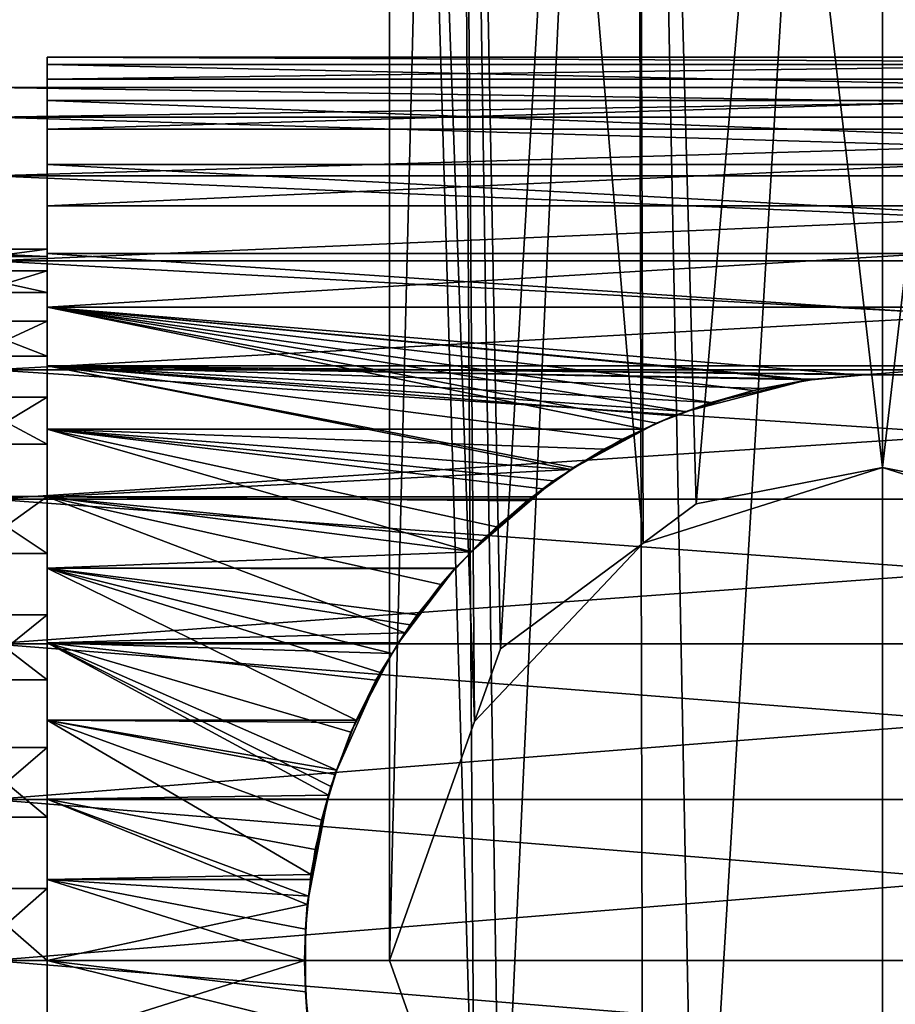
# Model space of a CAD drawing. Extents: x -54.8 to 42.6, y -16.5 to 50.5.
# Drawn here: x -15.8 to 0.2, y -0.8 to 17.2 of the extents above; entities that cross this region are included whole.
import ezdxf

# ---------------------------------------------------------------- set-up
doc = ezdxf.new("R2010")
doc.units = 0
for name, color, linetype in [('L1', 7, 'CONTINUOUS'), ('L6', 7, 'CONTINUOUS'), ('L7', 7, 'CONTINUOUS')]:
    doc.layers.add(name, color=color, linetype=linetype)

msp = doc.modelspace()

# ---------------------------------------------------------------- linework, layer by layer
at = {"layer": 'L1', "color": 7}
for points in [[(-7.794229, 48, -404.5), (-9, 0, -400), (-9, 48, -400)], [(-9, 48, -400), (-9, 0, -400), (-7.444676, 4.36406, -395.6359)], [(-9, 48, -400), (-7.444676, 4.36406, -395.6359), (-7.794229, 48, -395.5)], [(-7.794229, 48, -404.5), (-7.444676, -4.36406, -404.364), (-9, 0, -400)], [(-7.444676, -4.36406, 404.364), (-7.794229, 48, 404.5), (-9, 48, 400)], [(-7.444676, -4.36406, 404.364), (-9, 48, 400), (-9, 0, 400)], [(-9, 0, 400), (-9, 48, 400), (-7.794229, 48, 395.5)], [(-9, 0, 400), (-7.794229, 48, 395.5), (-7.444676, 4.36406, 395.6359)], [(-7.794229, 48, -395.5), (-7.444676, 4.36406, -395.6359), (-6.97137, 5.6921, -394.3079)], [(-7.794229, 48, -395.5), (-6.97137, 5.6921, -394.3079), (-4.5, 48, -392.2058)], [(-4.5, 48, -407.7942), (-6.97137, -5.6921, -405.6921), (-7.794229, 48, -404.5)], [(-7.794229, 48, -404.5), (-6.97137, -5.6921, -405.6921), (-7.444676, -4.36406, -404.364)], [(-6.97137, -5.6921, 405.6921), (-4.5, 48, 407.7942), (-7.794229, 48, 404.5)], [(-6.97137, -5.6921, 405.6921), (-7.794229, 48, 404.5), (-7.444676, -4.36406, 404.364)], [(-4.5, 48, 392.2058), (-4.370656, 7.615689, 392.3843), (-7.794229, 48, 395.5)], [(-7.794229, 48, 395.5), (-4.370656, 7.615689, 392.3843), (-6.97137, 5.6921, 394.3079)], [(-7.794229, 48, 395.5), (-6.97137, 5.6921, 394.3079), (-7.444676, 4.36406, 395.6359)], [(-4.5, 48, -392.2058), (-6.97137, 5.6921, -394.3079), (-4.370656, 7.615689, -392.3843)], [(-4.5, 48, -407.7942), (-4.370656, -7.615689, -407.6157), (-6.97137, -5.6921, -405.6921)], [(-4.370656, -7.615689, 407.6157), (-4.5, 48, 407.7942), (-6.97137, -5.6921, 405.6921)], [(-4.5, 48, -392.2058), (-3.40168, 8.332381, -391.6676), (0, 48, -391)], [(-4.5, 48, -392.2058), (-4.370656, 7.615689, -392.3843), (-3.40168, 8.332381, -391.6676)], [(0, 48, -409), (-3.40168, -8.332381, -408.3324), (-4.5, 48, -407.7942)], [(-4.5, 48, -407.7942), (-3.40168, -8.332381, -408.3324), (-4.370656, -7.615689, -407.6157)], [(-3.40168, -8.332381, 408.3324), (0, 48, 409), (-4.5, 48, 407.7942)], [(-3.40168, -8.332381, 408.3324), (-4.5, 48, 407.7942), (-4.370656, -7.615689, 407.6157)], [(0, 48, 391), (0, 9, 391), (-4.5, 48, 392.2058)], [(-4.5, 48, 392.2058), (0, 9, 391), (-3.40168, 8.332381, 391.6676)], [(-4.5, 48, 392.2058), (-3.40168, 8.332381, 391.6676), (-4.370656, 7.615689, 392.3843)], [(0, 48, -391), (-3.40168, 8.332381, -391.6676), (0, 9, -391)], [(0, 48, -409), (0, -9, -409), (-3.40168, -8.332381, -408.3324)], [(0, -9, 409), (0, 48, 409), (-3.40168, -8.332381, 408.3324)], [(4.5, 48, -407.7942), (3.40168, -8.332381, -408.3324), (0, 48, -409)], [(0, 48, -391), (0, 9, -391), (4.5, 48, -392.2058)], [(4.5, 48, -392.2058), (0, 9, -391), (3.40168, 8.332381, -391.6676)], [(3.40168, -8.332381, -408.3324), (0, -9, -409), (0, 48, -409)], [(3.40168, -8.332381, 408.3324), (4.5, 48, 407.7942), (0, 48, 409)], [(3.40168, -8.332381, 408.3324), (0, 48, 409), (0, -9, 409)], [(4.5, 48, 392.2058), (3.40168, 8.332381, 391.6676), (0, 48, 391)], [(0, 48, 391), (3.40168, 8.332381, 391.6676), (0, 9, 391)], [(-3.40168, 8.332381, -391.6676), (-4.370656, 7.615689, 392.3843), (0, 9, -391)], [(-4.370656, 7.615689, 392.3843), (-3.40168, 8.332381, 391.6676), (0, 9, -391)], [(0, 9, -391), (-3.40168, 8.332381, 391.6676), (0, 9, 391)], [(0, 9, -391), (0, 9, 391), (3.40168, 8.332381, -391.6676)], [(3.40168, 8.332381, -391.6676), (0, 9, 391), (4.370656, 7.615689, -392.3843)], [(0, 9, 391), (3.40168, 8.332381, 391.6676), (4.370656, 7.615689, -392.3843)], [(-4.370656, 7.615689, -392.3843), (-4.370656, 7.615689, 392.3843), (-3.40168, 8.332381, -391.6676)], [(-4.370656, 7.615689, -392.3843), (-6.97137, 5.6921, -394.3079), (-7.444676, 4.36406, 395.6359)], [(-7.444676, 4.36406, 395.6359), (-6.97137, 5.6921, 394.3079), (-4.370656, 7.615689, -392.3843)], [(-4.370656, 7.615689, -392.3843), (-6.97137, 5.6921, 394.3079), (-4.370656, 7.615689, 392.3843)], [(-7.444676, 4.36406, 395.6359), (-6.97137, 5.6921, -394.3079), (-7.444676, 4.36406, -395.6359)], [(-7.444676, 4.36406, 395.6359), (-9, 0, -400), (-9, 0, 400)], [(-7.444676, 4.36406, 395.6359), (-7.444676, 4.36406, -395.6359), (-9, 0, -400)], [(-9, 0, 400), (-9, 0, -400), (-7.444676, -4.36406, -404.364)], [(-9, 0, 400), (-7.444676, -4.36406, -404.364), (-7.444676, -4.36406, 404.364)]]:
    msp.add_3dface(points, dxfattribs=at)
at = {"layer": 'L6', "color": 7}
for points in [[(-16.25, 15.38921, 204.3786), (19.75, 15.38921, 204.3786), (19.75, 15.93175, 201.4763)], [(-16.25, 15.38921, 204.3786), (19.75, 15.93175, 201.4763), (-16.25, 15.93175, 201.4763)], [(-16.25, 15.93175, 201.4763), (19.75, 15.93175, 201.4763), (19.75, 15.93175, 198.5237)], [(-16.25, 15.93175, 201.4763), (19.75, 15.93175, 198.5237), (-16.25, 15.93175, 198.5237)], [(-16.25, 15.93175, 198.5237), (19.75, 15.93175, 198.5237), (19.75, 15.38921, 195.6214)], [(-16.25, 15.93175, 198.5237), (19.75, 15.38921, 195.6214), (-16.25, 15.38921, 195.6214)], [(-16.25, 14.32261, 207.1318), (19.75, 14.32261, 207.1318), (19.75, 15.38921, 204.3786)], [(-16.25, 14.32261, 207.1318), (19.75, 15.38921, 204.3786), (-16.25, 15.38921, 204.3786)], [(-16.25, 15.38921, 195.6214), (19.75, 15.38921, 195.6214), (19.75, 14.32261, 192.8682)], [(-16.25, 15.38921, 195.6214), (19.75, 14.32261, 192.8682), (-16.25, 14.32261, 192.8682)], [(-16.25, 12.76828, 209.6422), (19.75, 12.76828, 209.6422), (19.75, 14.32261, 207.1318)], [(-16.25, 12.76828, 209.6422), (19.75, 14.32261, 207.1318), (-16.25, 14.32261, 207.1318)], [(-16.25, 14.32261, 192.8682), (19.75, 14.32261, 192.8682), (19.75, 12.76828, 190.3578)], [(-16.25, 14.32261, 192.8682), (19.75, 12.76828, 190.3578), (-16.25, 12.76828, 190.3578)], [(-16.25, 10.77913, 211.8241), (19.75, 10.77913, 211.8241), (19.75, 12.76828, 209.6422)], [(-16.25, 10.77913, 211.8241), (19.75, 12.76828, 209.6422), (-16.25, 12.76828, 209.6422)], [(-16.25, 12.76828, 190.3578), (19.75, 12.76828, 190.3578), (19.75, 10.77913, 188.1759)], [(-16.25, 12.76828, 190.3578), (19.75, 10.77913, 188.1759), (-16.25, 10.77913, 188.1759)], [(-16.25, 8.422915, 213.6035), (19.75, 8.422915, 213.6035), (19.75, 10.77913, 211.8241)], [(-16.25, 8.422915, 213.6035), (19.75, 10.77913, 211.8241), (-16.25, 10.77913, 211.8241)], [(-16.25, 10.77913, 188.1759), (19.75, 10.77913, 188.1759), (19.75, 8.422915, 186.3965)], [(-16.25, 10.77913, 188.1759), (19.75, 8.422915, 186.3965), (-16.25, 8.422915, 186.3965)], [(-16.25, 5.779867, 214.9196), (19.75, 5.779867, 214.9196), (19.75, 8.422915, 213.6035)], [(-16.25, 5.779867, 214.9196), (19.75, 8.422915, 213.6035), (-16.25, 8.422915, 213.6035)], [(-16.25, 8.422915, 186.3965), (19.75, 8.422915, 186.3965), (19.75, 5.779867, 185.0804)], [(-16.25, 8.422915, 186.3965), (19.75, 5.779867, 185.0804), (-16.25, 5.779867, 185.0804)], [(-16.25, 2.939992, 215.7276), (19.75, 2.939992, 215.7276), (19.75, 5.779867, 214.9196)], [(-16.25, 2.939992, 215.7276), (19.75, 5.779867, 214.9196), (-16.25, 5.779867, 214.9196)], [(-16.25, 5.779867, 185.0804), (19.75, 5.779867, 185.0804), (19.75, 2.939992, 184.2724)], [(-16.25, 5.779867, 185.0804), (19.75, 2.939992, 184.2724), (-16.25, 2.939992, 184.2724)], [(-16.25, 2.939992, 184.2724), (19.75, 0, 184), (-16.25, 0, 184)], [(-16.25, 0, 216), (19.75, 0, 216), (19.75, 2.939992, 215.7276)], [(-16.25, 0, 216), (19.75, 2.939992, 215.7276), (-16.25, 2.939992, 215.7276)], [(-16.25, 2.939992, 184.2724), (19.75, 2.939992, 184.2724), (19.75, 0, 184)], [(-16.25, 0, 184), (19.75, 0, 184), (19.75, -2.939992, 184.2724)], [(-16.25, 0, 184), (19.75, -2.939992, 184.2724), (-16.25, -2.939992, 184.2724)], [(-16.25, -2.939992, 215.7276), (19.75, -2.939992, 215.7276), (19.75, 0, 216)], [(-16.25, -2.939992, 215.7276), (19.75, 0, 216), (-16.25, 0, 216)]]:
    msp.add_3dface(points, dxfattribs=at)
at = {"layer": 'L7', "color": 7}
for points in [[(-15.25, 16.08631, 203.6716), (15.25, 16.08631, 203.6716), (15.25, 16.48339, 200.7403)], [(-15.25, 16.08631, 203.6716), (15.25, 16.48339, 200.7403), (-15.25, 16.48339, 200.7403)], [(-15.25, 16.48339, 200.7403), (15.25, 16.48339, 200.7403), (15.25, 16.35067, 197.7852)], [(-15.25, 16.48339, 200.7403), (15.25, 16.35067, 197.7852), (-15.25, 16.35067, 197.7852)], [(-15.25, 12.98331, 200.6584), (-15.25, 16.08631, 203.6716), (-15.25, 16.48339, 200.7403)], [(-15.25, 12.98331, 200.6584), (-15.25, 16.48339, 200.7403), (-15.25, 12.85009, 198.0314)], [(-15.25, 12.85009, 198.0314), (-15.25, 16.48339, 200.7403), (-15.25, 16.35067, 197.7852)], [(-15.25, 16.35067, 197.7852), (15.25, 16.35067, 197.7852), (15.25, 15.69243, 194.9012)], [(-15.25, 16.35067, 197.7852), (15.25, 15.69243, 194.9012), (-15.25, 15.69243, 194.9012)], [(-15.25, 12.85009, 198.0314), (-15.25, 16.35067, 197.7852), (-15.25, 12.19078, 195.485)], [(-15.25, 12.19078, 195.485), (-15.25, 16.35067, 197.7852), (-15.25, 15.69243, 194.9012)], [(-15.25, 15.17221, 206.4849), (15.25, 15.17221, 206.4849), (15.25, 16.08631, 203.6716)], [(-15.25, 15.17221, 206.4849), (15.25, 16.08631, 203.6716), (-15.25, 16.08631, 203.6716)], [(-15.25, 12.585, 203.2585), (-15.25, 15.17221, 206.4849), (-15.25, 16.08631, 203.6716)], [(-15.25, 12.585, 203.2585), (-15.25, 16.08631, 203.6716), (-15.25, 12.98331, 200.6584)], [(-15.25, 15.69243, 194.9012), (15.25, 15.69243, 194.9012), (15.25, 14.52983, 192.1812)], [(-15.25, 15.69243, 194.9012), (15.25, 14.52983, 192.1812), (-15.25, 14.52983, 192.1812)], [(-15.25, 12.19078, 195.485), (-15.25, 15.69243, 194.9012), (-15.25, 11.03238, 193.1235)], [(-15.25, 11.03238, 193.1235), (-15.25, 15.69243, 194.9012), (-15.25, 14.52983, 192.1812)], [(-15.25, 13.77046, 209.0898), (15.25, 13.77046, 209.0898), (15.25, 15.17221, 206.4849)], [(-15.25, 13.77046, 209.0898), (15.25, 15.17221, 206.4849), (-15.25, 15.17221, 206.4849)], [(-15.25, 11.67146, 205.7251), (-15.25, 13.77046, 209.0898), (-15.25, 15.17221, 206.4849)], [(-15.25, 11.67146, 205.7251), (-15.25, 15.17221, 206.4849), (-15.25, 12.585, 203.2585)], [(-15.25, 14.52983, 192.1812), (15.25, 14.52983, 192.1812), (15.25, 12.90022, 189.7124)], [(-15.25, 14.52983, 192.1812), (15.25, 12.90022, 189.7124), (-15.25, 12.90022, 189.7124)], [(-15.25, 11.03238, 193.1235), (-15.25, 14.52983, 192.1812), (-15.25, 9.422306, 191.0434)], [(-15.25, 9.422306, 191.0434), (-15.25, 14.52983, 192.1812), (-15.25, 12.90022, 189.7124)], [(-15.25, 11.92612, 211.4025), (15.25, 11.92612, 211.4025), (15.25, 13.77046, 209.0898)], [(-15.25, 11.92612, 211.4025), (15.25, 13.77046, 209.0898), (-15.25, 13.77046, 209.0898)], [(-15.25, 10.28008, 207.9574), (-15.25, 11.92612, 211.4025), (-15.25, 13.77046, 209.0898)], [(-15.25, 10.28008, 207.9574), (-15.25, 13.77046, 209.0898), (-15.25, 11.67146, 205.7251)], [(-18.25, 12.585, 203.2585), (-15.25, 12.585, 203.2585), (-15.25, 12.98331, 200.6584)], [(-18.25, 12.585, 203.2585), (-15.25, 12.98331, 200.6584), (-18.25, 12.98331, 200.6584)], [(-18.25, 12.98331, 200.6584), (-15.25, 12.98331, 200.6584), (-15.25, 12.85009, 198.0314)], [(-18.25, 12.98331, 200.6584), (-15.25, 12.85009, 198.0314), (-18.25, 12.85009, 198.0314)], [(-18.25, 12.85009, 198.0314), (-15.25, 12.85009, 198.0314), (-15.25, 12.19078, 195.485)], [(-18.25, 12.85009, 198.0314), (-15.25, 12.19078, 195.485), (-18.25, 12.19078, 195.485)], [(-15.25, 12.90022, 189.7124), (15.25, 12.90022, 189.7124), (15.25, 10.85599, 187.5743)], [(-15.25, 12.90022, 189.7124), (15.25, 10.85599, 187.5743), (-15.25, 10.85599, 187.5743)], [(-15.25, 9.422306, 191.0434), (-15.25, 12.90022, 189.7124), (-15.25, 10.85599, 187.5743)], [(-18.25, 11.67146, 205.7251), (-15.25, 11.67146, 205.7251), (-15.25, 12.585, 203.2585)], [(-18.25, 11.67146, 205.7251), (-15.25, 12.585, 203.2585), (-18.25, 12.585, 203.2585)], [(-18.25, 12.19078, 195.485), (-15.25, 12.19078, 195.485), (-15.25, 11.03238, 193.1235)], [(-18.25, 12.19078, 195.485), (-15.25, 11.03238, 193.1235), (-18.25, 11.03238, 193.1235)], [(-15.25, 9.698457, 213.3488), (-4.349489, 9.697374, 213.3473), (-15.25, 11.92612, 211.4025)], [(-15.25, 11.92612, 211.4025), (-4.349489, 9.697374, 213.3473), (-4.126017, 9.80845, 213.2682)], [(-4.126017, 9.80845, 213.2682), (-3.579332, 10.01496, 213.1109), (-15.25, 11.92612, 211.4025)], [(-15.25, 11.92612, 211.4025), (-3.579332, 10.01496, 213.1109), (-3.12689, 10.18587, 212.9807)], [(-15.25, 11.92612, 211.4025), (-3.12689, 10.18587, 212.9807), (-2.358642, 10.40176, 212.8083)], [(-2.358642, 10.40176, 212.8083), (-1.387567, 10.58895, 212.654), (-15.25, 11.92612, 211.4025)], [(-15.25, 11.92612, 211.4025), (-1.387567, 10.58895, 212.654), (-1.297039, 10.59786, 212.6465)], [(-15.25, 11.92612, 211.4025), (-1.297039, 10.59786, 212.6465), (-0.405541, 10.68557, 212.5725)], [(-0.405541, 10.68557, 212.5725), (15.25, 11.92612, 211.4025), (-15.25, 11.92612, 211.4025)], [(-15.25, 8.467842, 209.8639), (-15.25, 9.698457, 213.3488), (-15.25, 11.92612, 211.4025)], [(-15.25, 8.467842, 209.8639), (-15.25, 11.92612, 211.4025), (-15.25, 10.28008, 207.9574)], [(-0.405541, 10.68557, 212.5725), (0.468088, 10.69527, 212.5643), (15.25, 11.92612, 211.4025)], [(-18.25, 10.28008, 207.9574), (-15.25, 10.28008, 207.9574), (-15.25, 11.67146, 205.7251)], [(-18.25, 10.28008, 207.9574), (-15.25, 11.67146, 205.7251), (-18.25, 11.67146, 205.7251)], [(-18.25, 11.03238, 193.1235), (-15.25, 11.03238, 193.1235), (-15.25, 9.422306, 191.0434)], [(-18.25, 11.03238, 193.1235), (-15.25, 9.422306, 191.0434), (-18.25, 9.422306, 191.0434)], [(-15.25, 10.85599, 187.5743), (-0.31834, 10.68975, 187.431), (-1.251842, 10.60777, 187.3618)], [(-1.251842, 10.60777, 187.3618), (-1.297067, 10.59971, 187.3551), (-15.25, 10.85599, 187.5743)], [(-15.25, 10.85599, 187.5743), (-1.297067, 10.59971, 187.3551), (-2.199987, 10.43875, 187.2218)], [(-15.25, 10.85599, 187.5743), (-2.199987, 10.43875, 187.2218), (-3.133841, 10.18363, 187.0176)], [(-3.133841, 10.18363, 187.0176), (-3.582171, 10.02224, 186.8934), (-15.25, 10.85599, 187.5743)], [(-15.25, 10.85599, 187.5743), (-3.582171, 10.02224, 186.8934), (-3.810334, 9.940108, 186.8302)], [(-15.25, 10.85599, 187.5743), (-3.810334, 9.940108, 186.8302), (-4.744355, 9.515003, 186.5198)], [(-4.744355, 9.515003, 186.5198), (-5.637812, 8.999513, 186.1704), (-15.25, 10.85599, 187.5743)], [(-15.25, 10.85599, 187.5743), (-5.637812, 8.999513, 186.1704), (-5.687671, 8.963884, 186.1483)], [(-15.25, 10.85599, 187.5743), (-5.687671, 8.963884, 186.1483), (-15.25, 8.462838, 185.8356)], [(-15.25, 10.85599, 187.5743), (15.25, 10.85599, 187.5743), (0.656845, 10.68799, 187.4295)], [(-15.25, 10.85599, 187.5743), (0.656845, 10.68799, 187.4295), (-0.31834, 10.68975, 187.431)], [(-15.25, 9.422306, 191.0434), (-15.25, 10.85599, 187.5743), (-15.25, 7.426487, 189.3301)], [(-15.25, 7.426487, 189.3301), (-15.25, 10.85599, 187.5743), (-15.25, 8.462838, 185.8356)], [(-1.297039, 10.59786, 212.6465), (-1.297067, 10.59971, 187.3551), (-1.251842, 10.60777, 187.3618)], [(-0.405541, 10.68557, 212.5725), (-1.297039, 10.59786, 212.6465), (-0.31834, 10.68975, 187.431)], [(-0.31834, 10.68975, 187.431), (-1.297039, 10.59786, 212.6465), (-1.251842, 10.60777, 187.3618)], [(-0.405541, 10.68557, 212.5725), (-0.31834, 10.68975, 187.431), (0.468088, 10.69527, 212.5643)], [(0.468088, 10.69527, 212.5643), (-0.31834, 10.68975, 187.431), (0.656845, 10.68799, 187.4295)], [(-2.358642, 10.40176, 212.8083), (-3.582171, 10.02224, 186.8934), (-1.387567, 10.58895, 212.654)], [(-1.387567, 10.58895, 212.654), (-3.582171, 10.02224, 186.8934), (-3.133841, 10.18363, 187.0176)], [(-1.387567, 10.58895, 212.654), (-3.133841, 10.18363, 187.0176), (-2.199987, 10.43875, 187.2218)], [(-1.297039, 10.59786, 212.6465), (-2.199987, 10.43875, 187.2218), (-1.297067, 10.59971, 187.3551)], [(-1.387567, 10.58895, 212.654), (-2.199987, 10.43875, 187.2218), (-1.297039, 10.59786, 212.6465)], [(-18.25, 8.467842, 209.8639), (-15.25, 8.467842, 209.8639), (-15.25, 10.28008, 207.9574)], [(-18.25, 8.467842, 209.8639), (-15.25, 10.28008, 207.9574), (-18.25, 10.28008, 207.9574)], [(-2.358642, 10.40176, 212.8083), (-3.12689, 10.18587, 212.9807), (-3.582171, 10.02224, 186.8934)], [(-3.582171, 10.02224, 186.8934), (-3.12689, 10.18587, 212.9807), (-3.579332, 10.01496, 213.1109)], [(-3.810334, 9.940108, 186.8302), (-4.126017, 9.80845, 213.2682), (-4.744355, 9.515003, 186.5198)], [(-3.810334, 9.940108, 186.8302), (-3.579332, 10.01496, 213.1109), (-4.126017, 9.80845, 213.2682)], [(-3.582171, 10.02224, 186.8934), (-3.579332, 10.01496, 213.1109), (-3.810334, 9.940108, 186.8302)], [(-4.349489, 9.697374, 213.3473), (-5.687671, 8.963884, 186.1483), (-4.126017, 9.80845, 213.2682)], [(-4.126017, 9.80845, 213.2682), (-5.687671, 8.963884, 186.1483), (-5.637812, 8.999513, 186.1704)], [(-4.126017, 9.80845, 213.2682), (-5.637812, 8.999513, 186.1704), (-4.744355, 9.515003, 186.5198)], [(-7.501739, 7.460427, 214.711), (-15.25, 9.698457, 213.3488), (-15.25, 7.159082, 214.866)], [(-7.501739, 7.460427, 214.711), (-7.04901, 7.916077, 214.4771), (-15.25, 9.698457, 213.3488)], [(-15.25, 9.698457, 213.3488), (-7.04901, 7.916077, 214.4771), (-6.202717, 8.610051, 214.0754)], [(-15.25, 9.698457, 213.3488), (-6.202717, 8.610051, 214.0754), (-6.005235, 8.752317, 213.9874)], [(-6.005235, 8.752317, 213.9874), (-5.682614, 8.955568, 213.8542), (-15.25, 9.698457, 213.3488)], [(-15.25, 9.698457, 213.3488), (-5.682614, 8.955568, 213.8542), (-5.086991, 9.330805, 213.6083)], [(-15.25, 9.698457, 213.3488), (-5.086991, 9.330805, 213.6083), (-4.349489, 9.697374, 213.3473)], [(-15.25, 7.159082, 214.866), (-15.25, 9.698457, 213.3488), (-15.25, 8.467842, 209.8639)], [(-4.349489, 9.697374, 213.3473), (-5.086991, 9.330805, 213.6083), (-5.687671, 8.963884, 186.1483)], [(-18.25, 9.422306, 191.0434), (-15.25, 9.422306, 191.0434), (-15.25, 7.426487, 189.3301)], [(-18.25, 9.422306, 191.0434), (-15.25, 7.426487, 189.3301), (-18.25, 7.426487, 189.3301)], [(-5.687671, 8.963884, 186.1483), (-5.086991, 9.330805, 213.6083), (-5.682614, 8.955568, 213.8542)], [(-15.25, 8.462838, 185.8356), (-5.687671, 8.963884, 186.1483), (-6.390024, 8.462001, 185.837)], [(-5.682614, 8.955568, 213.8542), (-6.005235, 8.752317, 213.9874), (-6.489153, 8.391166, 185.793)], [(-6.390024, 8.462001, 185.837), (-5.682614, 8.955568, 213.8542), (-6.489153, 8.391166, 185.793)], [(-5.687671, 8.963884, 186.1483), (-5.682614, 8.955568, 213.8542), (-6.390024, 8.462001, 185.837)], [(-6.202717, 8.610051, 214.0754), (-7.503318, 7.462495, 185.2891), (-6.005235, 8.752317, 213.9874)], [(-6.005235, 8.752317, 213.9874), (-7.503318, 7.462495, 185.2891), (-7.314343, 7.666393, 185.3892)], [(-6.005235, 8.752317, 213.9874), (-7.314343, 7.666393, 185.3892), (-6.489153, 8.391166, 185.793)], [(-18.25, 6.308925, 211.3665), (-15.25, 6.308925, 211.3665), (-15.25, 8.467842, 209.8639)], [(-18.25, 6.308925, 211.3665), (-15.25, 8.467842, 209.8639), (-18.25, 8.467842, 209.8639)], [(-15.25, 6.308925, 211.3665), (-15.25, 7.159082, 214.866), (-15.25, 8.467842, 209.8639)], [(-6.489153, 8.391166, 185.793), (-7.314343, 7.666393, 185.3892), (-15.25, 8.462838, 185.8356)], [(-15.25, 8.462838, 185.8356), (-7.314343, 7.666393, 185.3892), (-7.503318, 7.462495, 185.2891)], [(-7.503318, 7.462495, 185.2891), (-8.060559, 6.861248, 184.9942), (-15.25, 8.462838, 185.8356)], [(-15.25, 8.462838, 185.8356), (-8.060559, 6.861248, 184.9942), (-8.721543, 5.982118, 184.6226)], [(-15.25, 8.462838, 185.8356), (-8.721543, 5.982118, 184.6226), (-15.25, 5.797685, 184.5521)], [(-15.25, 8.462838, 185.8356), (-6.390024, 8.462001, 185.837), (-6.489153, 8.391166, 185.793)], [(-15.25, 7.426487, 189.3301), (-15.25, 8.462838, 185.8356), (-15.25, 5.126626, 188.0535)], [(-15.25, 5.126626, 188.0535), (-15.25, 8.462838, 185.8356), (-15.25, 5.797685, 184.5521)], [(-6.202717, 8.610051, 214.0754), (-7.04901, 7.916077, 214.4771), (-7.503318, 7.462495, 185.2891)], [(-7.503318, 7.462495, 185.2891), (-7.04901, 7.916077, 214.4771), (-7.501739, 7.460427, 214.711)], [(-18.25, 7.426487, 189.3301), (-15.25, 7.426487, 189.3301), (-15.25, 5.126626, 188.0535)], [(-18.25, 7.426487, 189.3301), (-15.25, 5.126626, 188.0535), (-18.25, 5.126626, 188.0535)], [(-15.25, 7.159082, 214.866), (-7.801297, 7.158937, 214.8657), (-7.501739, 7.460427, 214.711)], [(-7.503318, 7.462495, 185.2891), (-7.501739, 7.460427, 214.711), (-8.060559, 6.861248, 184.9942)], [(-8.060559, 6.861248, 184.9942), (-7.501739, 7.460427, 214.711), (-7.801297, 7.158937, 214.8657)], [(-8.493329, 6.307367, 215.2469), (-7.812195, 7.147968, 214.8713), (-15.25, 7.159082, 214.866)], [(-15.25, 7.159082, 214.866), (-7.812195, 7.147968, 214.8713), (-7.801297, 7.158937, 214.8657)], [(-15.25, 4.389608, 215.9054), (-9.605811, 4.389234, 215.9041), (-15.25, 7.159082, 214.866)], [(-15.25, 7.159082, 214.866), (-9.605811, 4.389234, 215.9041), (-9.170427, 5.255439, 215.6407)], [(-9.170427, 5.255439, 215.6407), (-8.950953, 5.604344, 215.5124), (-15.25, 7.159082, 214.866)], [(-15.25, 7.159082, 214.866), (-8.950953, 5.604344, 215.5124), (-8.622889, 6.125881, 215.3207)], [(-15.25, 7.159082, 214.866), (-8.622889, 6.125881, 215.3207), (-8.493329, 6.307367, 215.2469)], [(-15.25, 6.308925, 211.3665), (-15.25, 4.389608, 215.9054), (-15.25, 7.159082, 214.866)], [(-8.721543, 5.982118, 184.6226), (-7.801297, 7.158937, 214.8657), (-8.834508, 5.796232, 184.5562)], [(-8.834508, 5.796232, 184.5562), (-7.801297, 7.158937, 214.8657), (-7.812195, 7.147968, 214.8713)], [(-8.834508, 5.796232, 184.5562), (-7.812195, 7.147968, 214.8713), (-8.493329, 6.307367, 215.2469)], [(-8.060559, 6.861248, 184.9942), (-7.801297, 7.158937, 214.8657), (-8.721543, 5.982118, 184.6226)], [(-18.25, 3.891721, 212.4038), (-15.25, 3.891721, 212.4038), (-15.25, 6.308925, 211.3665)], [(-18.25, 3.891721, 212.4038), (-15.25, 6.308925, 211.3665), (-18.25, 6.308925, 211.3665)], [(-15.25, 3.891721, 212.4038), (-15.25, 4.389608, 215.9054), (-15.25, 6.308925, 211.3665)], [(-8.493329, 6.307367, 215.2469), (-8.622889, 6.125881, 215.3207), (-8.834508, 5.796232, 184.5562)], [(-8.834508, 5.796232, 184.5562), (-8.622889, 6.125881, 215.3207), (-8.950953, 5.604344, 215.5124)], [(-15.25, 5.797685, 184.5521), (-8.721543, 5.982118, 184.6226), (-8.834508, 5.796232, 184.5562)], [(-8.950985, 5.604571, 184.4877), (-9.245873, 5.119333, 184.3143), (-15.25, 5.797685, 184.5521)], [(-15.25, 5.797685, 184.5521), (-9.245873, 5.119333, 184.3143), (-9.704626, 4.168495, 184.0352)], [(-15.25, 5.797685, 184.5521), (-9.704626, 4.168495, 184.0352), (-9.958233, 3.475416, 183.8769)], [(-9.958233, 3.475416, 183.8769), (-10.0677, 3.176242, 183.8086), (-15.25, 5.797685, 184.5521)], [(-15.25, 5.797685, 184.5521), (-10.0677, 3.176242, 183.8086), (-10.11468, 3.02098, 183.7789)], [(-15.25, 5.797685, 184.5521), (-10.11468, 3.02098, 183.7789), (-15.25, 2.946189, 183.7652)], [(-15.25, 5.797685, 184.5521), (-8.834508, 5.796232, 184.5562), (-8.950985, 5.604571, 184.4877)], [(-15.25, 5.126626, 188.0535), (-15.25, 5.797685, 184.5521), (-15.25, 2.616881, 187.2661)], [(-15.25, 2.616881, 187.2661), (-15.25, 5.797685, 184.5521), (-15.25, 2.946189, 183.7652)], [(-8.834508, 5.796232, 184.5562), (-8.950953, 5.604344, 215.5124), (-8.950985, 5.604571, 184.4877)], [(-9.245873, 5.119333, 184.3143), (-8.950953, 5.604344, 215.5124), (-9.704626, 4.168495, 184.0352)], [(-9.704626, 4.168495, 184.0352), (-8.950953, 5.604344, 215.5124), (-9.170427, 5.255439, 215.6407)], [(-8.950985, 5.604571, 184.4877), (-8.950953, 5.604344, 215.5124), (-9.245873, 5.119333, 184.3143)], [(-9.704626, 4.168495, 184.0352), (-9.170427, 5.255439, 215.6407), (-9.958233, 3.475416, 183.8769)], [(-9.958233, 3.475416, 183.8769), (-9.170427, 5.255439, 215.6407), (-9.605811, 4.389234, 215.9041)], [(-18.25, 5.126626, 188.0535), (-15.25, 5.126626, 188.0535), (-15.25, 2.616881, 187.2661)], [(-18.25, 5.126626, 188.0535), (-15.25, 2.616881, 187.2661), (-18.25, 2.616881, 187.2661)], [(-15.25, 1.479049, 216.4336), (-10.43351, 1.574593, 216.4247), (-15.25, 4.389608, 215.9054)], [(-15.25, 4.389608, 215.9054), (-10.43351, 1.574593, 216.4247), (-10.23776, 2.566037, 216.2993)], [(-15.25, 4.389608, 215.9054), (-10.23776, 2.566037, 216.2993), (-9.997503, 3.393846, 216.1472)], [(-9.997503, 3.393846, 216.1472), (-9.964908, 3.477776, 216.1269), (-15.25, 4.389608, 215.9054)], [(-15.25, 4.389608, 215.9054), (-9.964908, 3.477776, 216.1269), (-9.628412, 4.344268, 215.9178)], [(-15.25, 4.389608, 215.9054), (-9.628412, 4.344268, 215.9178), (-9.605811, 4.389234, 215.9041)], [(-15.25, 3.891721, 212.4038), (-15.25, 1.479049, 216.4336), (-15.25, 4.389608, 215.9054)], [(-9.628412, 4.344268, 215.9178), (-9.964908, 3.477776, 216.1269), (-9.958233, 3.475416, 183.8769)], [(-9.958233, 3.475416, 183.8769), (-9.605811, 4.389234, 215.9041), (-9.628412, 4.344268, 215.9178)], [(-18.25, 1.315188, 212.9333), (-15.25, 1.315188, 212.9333), (-15.25, 3.891721, 212.4038)], [(-18.25, 1.315188, 212.9333), (-15.25, 3.891721, 212.4038), (-18.25, 3.891721, 212.4038)], [(-15.25, 1.315188, 212.9333), (-15.25, 1.479049, 216.4336), (-15.25, 3.891721, 212.4038)], [(-9.958233, 3.475416, 183.8769), (-9.997503, 3.393846, 216.1472), (-10.23776, 2.566037, 216.2993)], [(-9.958233, 3.475416, 183.8769), (-10.23776, 2.566037, 216.2993), (-10.0677, 3.176242, 183.8086)], [(-9.964908, 3.477776, 216.1269), (-9.997503, 3.393846, 216.1472), (-9.958233, 3.475416, 183.8769)], [(-10.0677, 3.176242, 183.8086), (-10.23776, 2.566037, 216.2993), (-10.43351, 1.574593, 216.4247)], [(-10.0677, 3.176242, 183.8086), (-10.43351, 1.574593, 216.4247), (-10.11468, 3.02098, 183.7789)], [(-15.25, 2.946189, 183.7652), (-10.11468, 3.02098, 183.7789), (-10.13295, 2.945861, 183.7673)], [(-10.35578, 2.029431, 183.6253), (-10.47862, 1.177906, 183.5462), (-15.25, 2.946189, 183.7652)], [(-15.25, 2.946189, 183.7652), (-10.47862, 1.177906, 183.5462), (-10.50101, 1.022708, 183.5317)], [(-15.25, 2.946189, 183.7652), (-10.50101, 1.022708, 183.5317), (-15.25, 0, 183.5)], [(-15.25, 2.946189, 183.7652), (-10.13295, 2.945861, 183.7673), (-10.35578, 2.029431, 183.6253)], [(-15.25, 2.616881, 187.2661), (-15.25, 2.946189, 183.7652), (-15.25, 0, 187)], [(-15.25, 0, 187), (-15.25, 2.946189, 183.7652), (-15.25, 0, 183.5)], [(-10.13295, 2.945861, 183.7673), (-10.44317, 1.478876, 216.4309), (-10.47356, 1.177665, 216.4506)], [(-10.13295, 2.945861, 183.7673), (-10.47356, 1.177665, 216.4506), (-10.35578, 2.029431, 183.6253)], [(-10.11468, 3.02098, 183.7789), (-10.43351, 1.574593, 216.4247), (-10.44317, 1.478876, 216.4309)], [(-10.11468, 3.02098, 183.7789), (-10.44317, 1.478876, 216.4309), (-10.13295, 2.945861, 183.7673)], [(-18.25, 2.616881, 187.2661), (-15.25, 0, 187), (-18.25, 0, 187)], [(-18.25, 2.616881, 187.2661), (-15.25, 2.616881, 187.2661), (-15.25, 0, 187)], [(-10.47356, 1.177665, 216.4506), (-10.47862, 1.177906, 183.5462), (-10.35578, 2.029431, 183.6253)], [(-15.25, 1.479049, 216.4336), (-10.44317, 1.478876, 216.4309), (-10.43351, 1.574593, 216.4247)], [(-10.47356, 1.177665, 216.4506), (-10.44317, 1.478876, 216.4309), (-15.25, 1.479049, 216.4336)], [(-15.25, -1.479049, 216.4336), (-10.55, 0, 216.5), (-15.25, 1.479049, 216.4336)], [(-15.25, 1.479049, 216.4336), (-10.55, 0, 216.5), (-10.53474, 0.571272, 216.4901)], [(-15.25, 1.479049, 216.4336), (-10.53474, 0.571272, 216.4901), (-10.47356, 1.177665, 216.4506)], [(-15.25, 1.315188, 212.9333), (-15.25, -1.479049, 216.4336), (-15.25, 1.479049, 216.4336)], [(-18.25, -1.315188, 212.9333), (-15.25, -1.315188, 212.9333), (-15.25, 1.315188, 212.9333)], [(-18.25, -1.315188, 212.9333), (-15.25, 1.315188, 212.9333), (-18.25, 1.315188, 212.9333)], [(-15.25, -1.315188, 212.9333), (-15.25, -1.479049, 216.4336), (-15.25, 1.315188, 212.9333)], [(-10.53474, 0.571272, 216.4901), (-10.50101, 1.022708, 183.5317), (-10.47356, 1.177665, 216.4506)], [(-10.47356, 1.177665, 216.4506), (-10.50101, 1.022708, 183.5317), (-10.47862, 1.177906, 183.5462)], [(-15.25, 0, 183.5), (-10.50101, 1.022708, 183.5317), (-10.55, 0, 183.5)], [(-10.53474, 0.571272, 216.4901), (-10.55, 0, 183.5), (-10.50101, 1.022708, 183.5317)], [(-10.53474, -0.571272, 183.5099), (-10.55, 0, 183.5), (-10.53474, 0.571272, 216.4901)], [(-10.55, 0, 216.5), (-10.53474, -0.571272, 183.5099), (-10.53474, 0.571272, 216.4901)], [(-18.25, 0, 187), (-15.25, 0, 187), (-15.25, -2.616881, 187.2661)], [(-18.25, 0, 187), (-15.25, -2.616881, 187.2661), (-18.25, -2.616881, 187.2661)], [(-15.25, -1.479049, 216.4336), (-10.50101, -1.022708, 216.4683), (-10.55, 0, 216.5)], [(-10.47356, -1.177665, 183.5494), (-15.25, -2.946189, 183.7652), (-15.25, 0, 183.5)], [(-10.47356, -1.177665, 183.5494), (-15.25, 0, 183.5), (-10.53474, -0.571272, 183.5099)], [(-15.25, 0, 183.5), (-10.55, 0, 183.5), (-10.53474, -0.571272, 183.5099)], [(-15.25, 0, 187), (-15.25, 0, 183.5), (-15.25, -2.616881, 187.2661)], [(-15.25, -2.616881, 187.2661), (-15.25, 0, 183.5), (-15.25, -2.946189, 183.7652)], [(-10.50101, -1.022708, 216.4683), (-10.53474, -0.571272, 183.5099), (-10.55, 0, 216.5)], [(-10.50101, -1.022708, 216.4683), (-10.47356, -1.177665, 183.5494), (-10.53474, -0.571272, 183.5099)]]:
    msp.add_3dface(points, dxfattribs=at)

doc.saveas('drawing.dxf')
